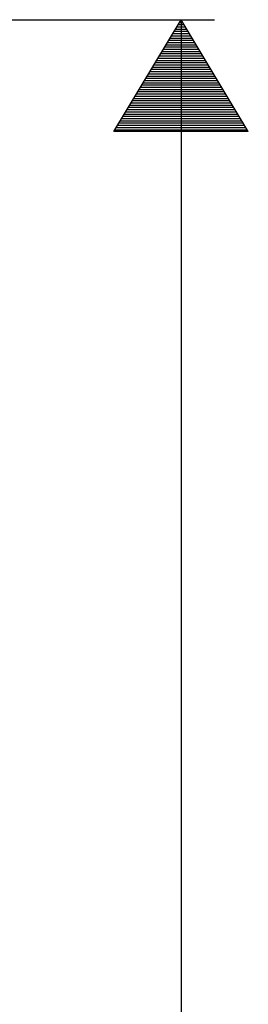
# Model space of a CAD drawing. Extents: x 19 to 1166, y 16 to 831.
# Drawn here: x 355 to 375, y 576 to 664 of the extents above; entities that cross this region are included whole.
import ezdxf

# ---------------------------------------------------------------- set-up
doc = ezdxf.new("R2010")
doc.units = 0
doc.layers.add('SU', color=3, linetype='CONTINUOUS')

msp = doc.modelspace()

# ---------------------------------------------------------------- linework, layer by layer
at = {"layer": 'SU'}
for p, q in [((329.947, 664.106), (371.947, 664.106)), ((362.948, 654.106), (368.948, 664.106)), ((369.469, 663.238), (368.428, 663.238)), ((369.349, 663.438), (368.548, 663.438)), ((369.229, 663.638), (368.668, 663.638)), ((369.109, 663.838), (368.788, 663.838)), ((368.989, 664.038), (368.908, 664.038)), ((368.947, 664.106), (368.947, 328.106)), ((374.948, 654.106), (368.948, 664.106)), ((369.949, 662.438), (367.948, 662.438)), ((369.829, 662.638), (368.068, 662.638)), ((369.709, 662.838), (368.188, 662.838)), ((369.589, 663.038), (368.308, 663.038)), ((370.429, 661.638), (367.468, 661.638)), ((370.309, 661.838), (367.588, 661.838)), ((370.189, 662.038), (367.708, 662.038)), ((370.069, 662.238), (367.828, 662.238)), ((371.029, 660.638), (366.868, 660.638)), ((370.909, 660.838), (366.988, 660.838)), ((370.789, 661.038), (367.108, 661.038)), ((370.669, 661.238), (367.228, 661.238)), ((370.549, 661.438), (367.348, 661.438)), ((371.509, 659.838), (366.388, 659.838)), ((371.389, 660.038), (366.508, 660.038)), ((371.269, 660.238), (366.628, 660.238)), ((371.149, 660.438), (366.748, 660.438)), ((372.109, 658.838), (365.788, 658.838)), ((371.989, 659.038), (365.908, 659.038)), ((371.869, 659.238), (366.028, 659.238)), ((371.749, 659.438), (366.148, 659.438)), ((371.629, 659.638), (366.268, 659.638)), ((372.589, 658.038), (365.308, 658.038)), ((372.469, 658.238), (365.428, 658.238)), ((372.349, 658.438), (365.548, 658.438)), ((372.229, 658.638), (365.668, 658.638)), ((373.069, 657.238), (364.828, 657.238)), ((372.949, 657.438), (364.948, 657.438)), ((372.829, 657.638), (365.068, 657.638)), ((372.709, 657.838), (365.188, 657.838)), ((373.669, 656.238), (364.228, 656.238)), ((373.549, 656.438), (364.348, 656.438)), ((373.429, 656.638), (364.468, 656.638)), ((373.309, 656.838), (364.588, 656.838)), ((373.189, 657.038), (364.708, 657.038)), ((374.149, 655.438), (363.748, 655.438)), ((374.029, 655.638), (363.868, 655.638)), ((373.909, 655.838), (363.988, 655.838)), ((373.789, 656.038), (364.108, 656.038)), ((374.749, 654.438), (363.148, 654.438)), ((374.629, 654.638), (363.268, 654.638)), ((374.509, 654.838), (363.388, 654.838)), ((374.389, 655.038), (363.508, 655.038)), ((374.269, 655.238), (363.628, 655.238)), ((374.948, 654.106), (362.948, 654.106)), ((374.869, 654.238), (363.028, 654.238))]:
    msp.add_line(p, q, dxfattribs=at)

doc.saveas('drawing.dxf')
